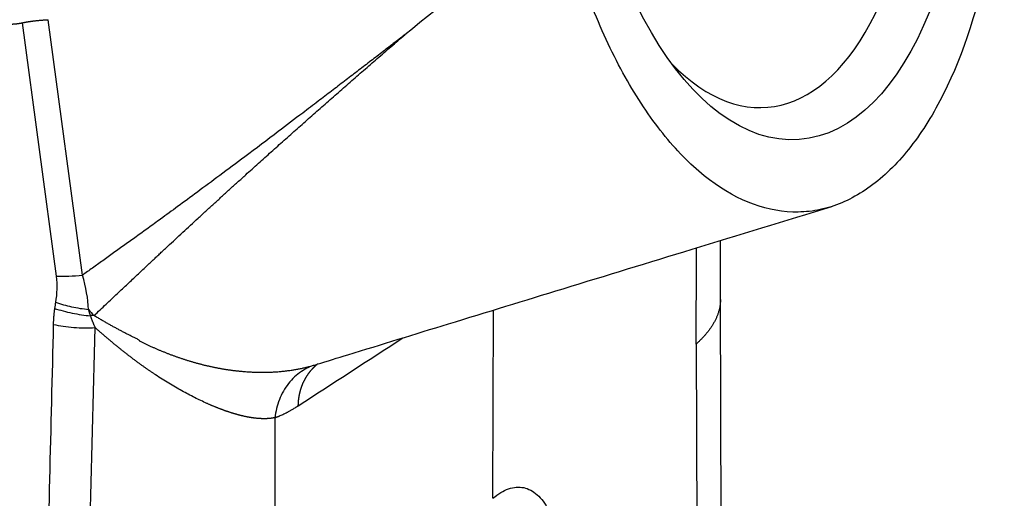
# Model space of a CAD drawing. Units: millimetres. Extents: x 1074 to 1520, y 481 to 796.
# Drawn here: x 1172 to 1200, y 539 to 553 of the extents above; entities that cross this region are included whole.
import ezdxf

# ---------------------------------------------------------------- set-up
doc = ezdxf.new("R2010")
doc.units = ezdxf.units.MM
doc.header["$LTSCALE"] = 65.395
doc.layers.add('3D_1111065101001_W6B-_SOLIDLINE', color=7, linetype='CONTINUOUS')

msp = doc.modelspace()

# ---------------------------------------------------------------- linework, layer by layer
at = {"layer": '3D_1111065101001_W6B-_SOLIDLINE', "color": 7, "linetype": 'Continuous'}
for p, q in [((1173.566, 545.207), (1172.573, 552.615)), ((1171.818, 552.524), (1172.802, 545.181)), ((1192.061, 544.5), (1192.065, 546.212)), ((1192.096, 535.481), (1192.061, 544.507)), ((1185.459, 538.735), (1185.482, 544.194))]:
    msp.add_line(p, q, dxfattribs=at)
msp.add_ellipse((1193.476, 560.757), major_axis=(0.867, -11.618), ratio=0.49053, dxfattribs=at)
for centre, major_axis, ratio, start_param, end_param in [((1192.607, 560.692), (-0.792, 10.62), 0.49053, 2.611135, 6.283185), ((1173.679, 545.864), (-1.982, -0.266), 0.31942, 1.070373, 1.470978)]:
    msp.add_ellipse(centre, major_axis=major_axis, ratio=ratio, start_param=start_param, end_param=end_param, dxfattribs=at)
at = {"layer": '3D_1111065101001_W6B-_SOLIDLINE', "color": 7, "linetype": 'Continuous', "extrusion": (-1e-16, 0, -1)}
msp.add_open_spline([(1199.654, 565.044), (1199.835, 564.218), (1199.978, 563.366), (1200.133, 562.072), (1200.174, 561.638), (1200.237, 560.769), (1200.3, 559.462), (1200.263, 557.735), (1200.144, 556.487), (1200.045, 555.669), (1199.985, 555.267), (1199.636, 553.303), (1199.09, 551.519), (1198.35, 550.113), (1198.039, 549.584), (1197.876, 549.336), (1197.369, 548.646), (1197.005, 548.257), (1196.622, 547.945)], degree=3, knots=[0, 0, 0, 0, 0.125, 0.125, 0.1875, 0.1875, 0.25, 0.375, 0.4375, 0.4375, 0.5, 0.5, 0.75, 0.8125, 0.8125, 0.875, 0.875, 1, 1, 1, 1], dxfattribs=at)
at = {"layer": '3D_1111065101001_W6B-_SOLIDLINE', "color": 7, "linetype": 'Continuous', "extrusion": (0, 0, -1)}
msp.add_open_spline([(1196.622, 547.945), (1196.24, 547.633), (1195.838, 547.398), (1195.217, 547.169), (1195.008, 547.114), (1194.584, 547.044), (1193.515, 546.976), (1192.42, 547.422), (1191.384, 548.258), (1191.18, 548.445), (1190.779, 548.855), (1190.189, 549.526), (1189.457, 550.626), (1188.965, 551.583), (1188.651, 552.247), (1188.501, 552.593), (1188.074, 553.665), (1187.821, 554.428), (1187.604, 555.224)], degree=3, knots=[0, 0, 0, 0, 0.125, 0.125, 0.1875, 0.1875, 0.25, 0.5, 0.5, 0.5625, 0.5625, 0.625, 0.75, 0.8125, 0.8125, 0.875, 0.875, 1, 1, 1, 1], dxfattribs=at)
at = {"layer": '3D_1111065101001_W6B-_SOLIDLINE', "color": 7, "linetype": 'Continuous'}
for points, degree in [([(1186.422, 555.014), (1185.251, 554.068), (1184.08, 553.122), (1182.91, 552.177)], 3), ([(1191.357, 543.208), (1191.369, 545.999)], 1), ([(1172.786, 544.421), (1172.777, 544.362), (1172.767, 544.303), (1172.758, 544.244)], 3), ([(1172.721, 543.779), (1172.648, 540.785), (1172.575, 537.792), (1172.501, 534.798)], 3), ([(1179.824, 541.421), (1180.834, 542.077), (1181.844, 542.732), (1182.853, 543.387)], 3), ([(1191.357, 543.208), (1191.367, 540.643), (1191.377, 538.078), (1191.387, 535.513)], 3)]:
    msp.add_open_spline(points, degree=degree, dxfattribs=at)
at = {"layer": '3D_1111065101001_W6B-_SOLIDLINE', "color": 7, "linetype": 'Continuous', "extrusion": (-2.877e-13, 2.3601e-12, -1)}
msp.add_open_spline([(1171.818, 552.524), (1171.824, 552.525), (1171.836, 552.528), (1171.854, 552.532), (1171.873, 552.535), (1171.891, 552.539), (1171.91, 552.542), (1171.929, 552.546), (1171.948, 552.549), (1171.967, 552.552), (1171.986, 552.555), (1172.005, 552.558), (1172.024, 552.561), (1172.044, 552.564), (1172.063, 552.567), (1172.083, 552.57), (1172.103, 552.573), (1172.122, 552.575), (1172.142, 552.578), (1172.162, 552.58), (1172.189, 552.584), (1172.221, 552.587), (1172.259, 552.592), (1172.298, 552.596), (1172.336, 552.599), (1172.375, 552.603), (1172.414, 552.606), (1172.454, 552.608), (1172.493, 552.611), (1172.533, 552.613), (1172.559, 552.615), (1172.573, 552.615)], degree=3, knots=[0, 0, 0, 0, 0.02681, 0.053572, 0.080289, 0.106966, 0.133606, 0.160213, 0.186789, 0.213339, 0.239867, 0.266376, 0.292869, 0.31935, 0.345824, 0.372293, 0.398761, 0.425232, 0.45171, 0.478197, 0.504699, 0.554526, 0.604221, 0.653808, 0.703312, 0.752759, 0.802172, 0.851578, 0.901001, 0.950467, 1, 1, 1, 1], dxfattribs=at)
at = {"layer": '3D_1111065101001_W6B-_SOLIDLINE', "color": 7, "linetype": 'Continuous', "extrusion": (0, -2.9e-15, -1)}
msp.add_open_spline([(1171.094, 552.529), (1171.101, 552.527), (1171.115, 552.525), (1171.136, 552.52), (1171.157, 552.517), (1171.178, 552.513), (1171.198, 552.509), (1171.219, 552.506), (1171.24, 552.503), (1171.261, 552.501), (1171.282, 552.498), (1171.302, 552.496), (1171.323, 552.494), (1171.344, 552.493), (1171.365, 552.491), (1171.385, 552.49), (1171.406, 552.489), (1171.427, 552.489), (1171.447, 552.488), (1171.468, 552.488), (1171.489, 552.488), (1171.51, 552.489), (1171.53, 552.489), (1171.551, 552.49), (1171.571, 552.491), (1171.592, 552.493), (1171.613, 552.494), (1171.633, 552.496), (1171.654, 552.498), (1171.674, 552.5), (1171.695, 552.503), (1171.715, 552.506), (1171.736, 552.509), (1171.756, 552.512), (1171.777, 552.516), (1171.797, 552.52), (1171.811, 552.523), (1171.818, 552.524)], degree=3, knots=[0, 0, 0, 0, 0.02815, 0.056293, 0.084434, 0.112574, 0.140716, 0.168864, 0.19702, 0.225187, 0.253368, 0.281565, 0.309782, 0.338022, 0.366286, 0.394578, 0.422901, 0.451257, 0.47965, 0.508081, 0.536555, 0.565073, 0.593638, 0.622253, 0.650921, 0.679644, 0.708425, 0.737266, 0.766171, 0.795142, 0.824182, 0.853292, 0.882476, 0.911737, 0.941076, 0.970496, 1, 1, 1, 1], dxfattribs=at)
at = {"layer": '3D_1111065101001_W6B-_SOLIDLINE', "color": 7, "linetype": 'Continuous', "extrusion": (2.5652e-12, -3.4352e-12, -1)}
msp.add_open_spline([(1182.91, 552.177), (1182.799, 552.091), (1182.574, 551.918), (1182.234, 551.655), (1181.884, 551.386), (1181.526, 551.111), (1181.159, 550.83), (1180.783, 550.542), (1180.38, 550.234), (1179.867, 549.843), (1179.157, 549.305), (1178.355, 548.7), (1177.572, 548.116), (1176.924, 547.635), (1176.352, 547.214), (1175.877, 546.866), (1175.477, 546.576), (1175.131, 546.325), (1174.796, 546.084), (1174.473, 545.852), (1174.161, 545.629), (1173.86, 545.415), (1173.662, 545.275), (1173.566, 545.207)], degree=3, knots=[0, 0, 0, 0, 0.036043, 0.073001, 0.110872, 0.149658, 0.189358, 0.229973, 0.271502, 0.31987, 0.396291, 0.500765, 0.578387, 0.647656, 0.708572, 0.761134, 0.798988, 0.835598, 0.870965, 0.905088, 0.937969, 0.969606, 1, 1, 1, 1], dxfattribs=at)
at = {"layer": '3D_1111065101001_W6B-_SOLIDLINE', "color": 7, "linetype": 'Continuous', "extrusion": (-4.628e-12, 5.1099e-12, -1)}
msp.add_open_spline([(1173.9, 544.034), (1173.959, 544.09), (1174.076, 544.199), (1174.248, 544.36), (1174.414, 544.516), (1174.574, 544.667), (1174.728, 544.812), (1174.877, 544.951), (1175.019, 545.085), (1175.155, 545.214), (1175.286, 545.337), (1175.411, 545.454), (1175.529, 545.566), (1175.642, 545.672), (1175.749, 545.773), (1175.851, 545.868), (1175.946, 545.957), (1176.08, 546.082), (1176.256, 546.246), (1176.475, 546.449), (1176.697, 546.654), (1176.92, 546.86), (1177.146, 547.067), (1177.373, 547.275), (1177.602, 547.484), (1177.833, 547.694), (1178.066, 547.906), (1178.344, 548.158), (1178.669, 548.45), (1179.04, 548.784), (1179.415, 549.118), (1179.792, 549.453), (1180.171, 549.79), (1180.554, 550.127), (1180.94, 550.466), (1181.328, 550.806), (1181.719, 551.147), (1182.113, 551.489), (1182.51, 551.833), (1182.776, 552.062), (1182.91, 552.177)], degree=3, knots=[0, 0, 0, 0, 0.020228, 0.03978, 0.058657, 0.07686, 0.094388, 0.111242, 0.127421, 0.142927, 0.157759, 0.171917, 0.185402, 0.198214, 0.210353, 0.221819, 0.232613, 0.242734, 0.267286, 0.292004, 0.316888, 0.341939, 0.367156, 0.39254, 0.418091, 0.44381, 0.469695, 0.495749, 0.536536, 0.577544, 0.618775, 0.660229, 0.701907, 0.743809, 0.785938, 0.828294, 0.870877, 0.913688, 0.956729, 1, 1, 1, 1], dxfattribs=at)
at = {"layer": '3D_1111065101001_W6B-_SOLIDLINE', "color": 7, "linetype": 'Continuous', "extrusion": (3.19558e-10, -1.04198e-09, -1)}
msp.add_open_spline([(1180.363, 542.621), (1180.663, 542.714), (1181.933, 543.105), (1184.312, 543.836), (1187.636, 544.855), (1191.343, 545.991), (1193.942, 546.787), (1195.295, 547.201)], degree=3, knots=[0, 0, 0, 0, 0.060519, 0.255699, 0.47834, 0.728493, 1, 1, 1, 1], dxfattribs=at)
at = {"layer": '3D_1111065101001_W6B-_SOLIDLINE', "color": 7, "linetype": 'Continuous', "extrusion": (4.577e-13, 8.95e-14, -1)}
msp.add_open_spline([(1173.745, 544.211), (1173.725, 544.524), (1173.673, 544.857), (1173.566, 545.207)], degree=3, dxfattribs=at)
at = {"layer": '3D_1111065101001_W6B-_SOLIDLINE', "color": 7, "linetype": 'Continuous', "extrusion": (1.62e-14, -3.3e-15, -1)}
msp.add_open_spline([(1172.802, 545.181), (1172.837, 544.921), (1172.824, 544.666), (1172.786, 544.421)], degree=3, dxfattribs=at)
at = {"layer": '3D_1111065101001_W6B-_SOLIDLINE', "color": 7, "linetype": 'Continuous', "extrusion": (-1.487e-13, -6.804e-13, -1)}
msp.add_open_spline([(1172.786, 544.421), (1172.859, 544.396), (1172.935, 544.372), (1173.092, 544.329), (1173.172, 544.309), (1173.334, 544.273), (1173.416, 544.257), (1173.581, 544.231), (1173.663, 544.22), (1173.745, 544.211)], degree=3, knots=[0, 0, 0, 0, 0.25, 0.25, 0.5, 0.5, 0.75, 0.75, 1, 1, 1, 1], dxfattribs=at)
at = {"layer": '3D_1111065101001_W6B-_SOLIDLINE', "color": 7, "linetype": 'Continuous', "extrusion": (-9.7e-15, 5.3e-15, -1)}
msp.add_open_spline([(1192.061, 544.499), (1192.061, 544.499), (1192.061, 544.495), (1192.061, 544.486), (1192.061, 544.473), (1192.06, 544.459), (1192.06, 544.446), (1192.059, 544.433), (1192.058, 544.42), (1192.057, 544.407), (1192.056, 544.394), (1192.055, 544.381), (1192.054, 544.369), (1192.051, 544.346), (1192.047, 544.314), (1192.039, 544.272), (1192.031, 544.231), (1192.021, 544.189), (1192.009, 544.148), (1191.997, 544.108), (1191.983, 544.068), (1191.968, 544.028), (1191.951, 543.988), (1191.934, 543.949), (1191.915, 543.91), (1191.895, 543.871), (1191.875, 543.833), (1191.853, 543.795), (1191.83, 543.757), (1191.807, 543.72), (1191.782, 543.683), (1191.756, 543.647), (1191.73, 543.611), (1191.703, 543.575), (1191.675, 543.54), (1191.646, 543.505), (1191.616, 543.47), (1191.586, 543.436), (1191.555, 543.402), (1191.524, 543.369), (1191.492, 543.336), (1191.459, 543.303), (1191.426, 543.271), (1191.392, 543.239), (1191.369, 543.218), (1191.357, 543.208)], degree=3, knots=[0, 0, 0, 0, 0.000076, 0.010273, 0.020419, 0.030514, 0.040557, 0.050548, 0.060489, 0.070377, 0.080215, 0.090001, 0.099735, 0.109418, 0.141739, 0.17382, 0.205661, 0.237263, 0.268626, 0.299748, 0.330632, 0.361275, 0.391679, 0.421844, 0.451769, 0.481455, 0.510901, 0.540108, 0.569075, 0.597803, 0.626291, 0.65454, 0.68255, 0.71032, 0.737851, 0.765142, 0.792195, 0.819008, 0.845581, 0.871916, 0.898011, 0.923867, 0.949484, 0.974861, 1, 1, 1, 1], dxfattribs=at)
at = {"layer": '3D_1111065101001_W6B-_SOLIDLINE', "color": 7, "linetype": 'Continuous', "extrusion": (5.1723e-12, -4.477e-13, -1)}
msp.add_open_spline([(1172.758, 544.244), (1172.757, 544.235), (1172.754, 544.217), (1172.75, 544.19), (1172.747, 544.162), (1172.743, 544.134), (1172.74, 544.106), (1172.737, 544.078), (1172.734, 544.049), (1172.732, 544.02), (1172.729, 543.991), (1172.727, 543.961), (1172.725, 543.931), (1172.724, 543.901), (1172.722, 543.871), (1172.721, 543.84), (1172.72, 543.809), (1172.719, 543.788), (1172.719, 543.778)], degree=3, knots=[0, 0, 0, 0, 0.05902, 0.118484, 0.178398, 0.238764, 0.299588, 0.360874, 0.422626, 0.484847, 0.547543, 0.610717, 0.674372, 0.738513, 0.803142, 0.868265, 0.933883, 1, 1, 1, 1], dxfattribs=at)
at = {"layer": '3D_1111065101001_W6B-_SOLIDLINE', "color": 7, "linetype": 'Continuous', "extrusion": (-2.864e-13, -1.3836e-12, -1)}
msp.add_open_spline([(1172.758, 544.244), (1172.837, 544.217), (1172.92, 544.192), (1173.091, 544.145), (1173.178, 544.124), (1173.355, 544.087), (1173.445, 544.072), (1173.625, 544.045), (1173.714, 544.035), (1173.802, 544.028)], degree=3, knots=[0, 0, 0, 0, 0.25, 0.25, 0.5, 0.5, 0.75, 0.75, 1, 1, 1, 1], dxfattribs=at)
at = {"layer": '3D_1111065101001_W6B-_SOLIDLINE', "color": 7, "linetype": 'Continuous', "extrusion": (9.98e-13, 3.142e-13, -1)}
msp.add_open_spline([(1173.802, 544.028), (1173.779, 544.08), (1173.76, 544.143), (1173.745, 544.211)], degree=3, dxfattribs=at)
at = {"layer": '3D_1111065101001_W6B-_SOLIDLINE', "color": 7, "linetype": 'Continuous', "extrusion": (-3.24749e-09, -2.84153e-09, 1)}
msp.add_open_spline([(1173.745, 544.211), (1173.797, 544.151), (1173.848, 544.092), (1173.899, 544.034)], degree=3, dxfattribs=at)
at = {"layer": '3D_1111065101001_W6B-_SOLIDLINE', "color": 7, "linetype": 'Continuous', "extrusion": (-4.18e-14, -5.543e-13, -1)}
msp.add_open_spline([(1172.719, 543.777), (1172.813, 543.757), (1172.91, 543.74), (1173.11, 543.711), (1173.212, 543.7), (1173.418, 543.684), (1173.522, 543.68), (1173.731, 543.677), (1173.835, 543.679), (1173.938, 543.685)], degree=3, knots=[0, 0, 0, 0, 0.25, 0.25, 0.5, 0.5, 0.75, 0.75, 1, 1, 1, 1], dxfattribs=at)
at = {"layer": '3D_1111065101001_W6B-_SOLIDLINE', "color": 7, "linetype": 'Continuous', "extrusion": (-7.83e-14, 1.2017e-12, -1)}
msp.add_open_spline([(1173.899, 544.035), (1173.896, 544.035), (1173.889, 544.036), (1173.878, 544.037), (1173.869, 544.037), (1173.859, 544.038), (1173.85, 544.037), (1173.842, 544.037), (1173.834, 544.036), (1173.827, 544.035), (1173.82, 544.034), (1173.814, 544.032), (1173.808, 544.03), (1173.804, 544.028), (1173.802, 544.028)], degree=3, knots=[0, 0, 0, 0, 0.111349, 0.217114, 0.317388, 0.412278, 0.501916, 0.586455, 0.666079, 0.741011, 0.811516, 0.877914, 0.94059, 1, 1, 1, 1], dxfattribs=at)
at = {"layer": '3D_1111065101001_W6B-_SOLIDLINE', "color": 7, "linetype": 'Continuous', "extrusion": (5.7011e-12, 2.2593e-12, -1)}
msp.add_open_spline([(1173.938, 543.685), (1173.934, 543.694), (1173.925, 543.713), (1173.913, 543.741), (1173.901, 543.769), (1173.889, 543.797), (1173.878, 543.824), (1173.867, 543.851), (1173.856, 543.877), (1173.846, 543.903), (1173.837, 543.929), (1173.828, 543.954), (1173.819, 543.979), (1173.81, 544.004), (1173.805, 544.02), (1173.802, 544.028)], degree=3, knots=[0, 0, 0, 0, 0.085338, 0.169259, 0.251768, 0.332866, 0.412558, 0.490849, 0.567741, 0.64324, 0.71735, 0.790075, 0.861422, 0.931395, 1, 1, 1, 1], dxfattribs=at)
at = {"layer": '3D_1111065101001_W6B-_SOLIDLINE', "color": 7, "linetype": 'Continuous', "extrusion": (-4.5365e-12, -8.3764e-12, -1)}
msp.add_open_spline([(1175.212, 543.324), (1175.198, 543.331), (1175.169, 543.345), (1175.126, 543.365), (1175.083, 543.387), (1175.04, 543.408), (1174.996, 543.43), (1174.953, 543.452), (1174.909, 543.474), (1174.865, 543.496), (1174.821, 543.519), (1174.776, 543.542), (1174.732, 543.566), (1174.687, 543.589), (1174.642, 543.613), (1174.597, 543.637), (1174.552, 543.662), (1174.506, 543.687), (1174.461, 543.712), (1174.415, 543.737), (1174.369, 543.763), (1174.323, 543.789), (1174.276, 543.815), (1174.23, 543.841), (1174.183, 543.868), (1174.136, 543.895), (1174.089, 543.922), (1174.042, 543.95), (1173.995, 543.978), (1173.947, 544.006), (1173.915, 544.025), (1173.899, 544.035)], degree=3, knots=[0, 0, 0, 0, 0.032473, 0.065087, 0.097843, 0.130741, 0.163782, 0.196965, 0.230291, 0.263761, 0.297374, 0.331131, 0.365033, 0.399078, 0.433268, 0.467603, 0.502082, 0.536706, 0.571475, 0.606389, 0.641447, 0.676651, 0.711999, 0.747492, 0.78313, 0.818913, 0.854841, 0.890914, 0.927131, 0.963493, 1, 1, 1, 1], dxfattribs=at)
at = {"layer": '3D_1111065101001_W6B-_SOLIDLINE', "color": 7, "linetype": 'Continuous', "extrusion": (4.85145e-05, -1.2806e-06, -1)}
msp.add_open_spline([(1173.622, 531.706), (1173.727, 535.699), (1173.832, 539.692), (1173.938, 543.685)], degree=3, dxfattribs=at)
at = {"layer": '3D_1111065101001_W6B-_SOLIDLINE', "color": 7, "linetype": 'Continuous', "extrusion": (-1.6e-15, -3.3e-15, -1)}
msp.add_open_spline([(1179.148, 541.073), (1179.142, 541.072), (1179.132, 541.07), (1179.116, 541.067), (1179.099, 541.064), (1179.083, 541.061), (1179.066, 541.059), (1179.05, 541.056), (1179.033, 541.054), (1179.016, 541.052), (1178.998, 541.05), (1178.981, 541.049), (1178.963, 541.047), (1178.946, 541.046), (1178.928, 541.045), (1178.91, 541.044), (1178.891, 541.043), (1178.873, 541.043), (1178.854, 541.043), (1178.835, 541.043), (1178.816, 541.043), (1178.797, 541.043), (1178.778, 541.043), (1178.758, 541.044), (1178.739, 541.045), (1178.719, 541.046), (1178.699, 541.047), (1178.678, 541.048), (1178.658, 541.05), (1178.637, 541.052), (1178.617, 541.054), (1178.596, 541.056), (1178.575, 541.058), (1178.553, 541.061), (1178.532, 541.063), (1178.51, 541.066), (1178.489, 541.069), (1178.467, 541.073), (1178.444, 541.076), (1178.422, 541.08), (1178.4, 541.084), (1178.377, 541.088), (1178.354, 541.092), (1178.331, 541.097), (1178.308, 541.102), (1178.284, 541.106), (1178.261, 541.112), (1178.237, 541.117), (1178.213, 541.122), (1178.189, 541.128), (1178.165, 541.134), (1178.14, 541.14), (1178.116, 541.146), (1178.091, 541.153), (1178.066, 541.16), (1178.041, 541.167), (1178.015, 541.174), (1177.99, 541.181), (1177.964, 541.189), (1177.938, 541.197), (1177.912, 541.204), (1177.886, 541.213), (1177.86, 541.221), (1177.833, 541.23), (1177.806, 541.239), (1177.78, 541.248), (1177.752, 541.257), (1177.725, 541.266), (1177.698, 541.276), (1177.67, 541.286), (1177.642, 541.296), (1177.614, 541.306), (1177.586, 541.317), (1177.558, 541.327), (1177.53, 541.338), (1177.501, 541.35), (1177.472, 541.361), (1177.443, 541.373), (1177.414, 541.384), (1177.385, 541.396), (1177.355, 541.409), (1177.326, 541.421), (1177.296, 541.434), (1177.266, 541.447), (1177.236, 541.46), (1177.205, 541.473), (1177.068, 541.535), (1176.818, 541.653), (1176.45, 541.848), (1176.072, 542.068), (1175.793, 542.245), (1175.619, 542.361), (1175.55, 542.408), (1175.481, 542.455), (1175.411, 542.504), (1175.341, 542.553), (1175.271, 542.604), (1175.2, 542.655), (1175.129, 542.707), (1175.057, 542.761), (1174.985, 542.815), (1174.912, 542.871), (1174.84, 542.927), (1174.766, 542.985), (1174.693, 543.043), (1174.619, 543.103), (1174.544, 543.163), (1174.47, 543.225), (1174.395, 543.287), (1174.319, 543.351), (1174.244, 543.416), (1174.168, 543.481), (1174.091, 543.548), (1174.015, 543.616), (1173.964, 543.661), (1173.938, 543.684)], degree=3, knots=[0, 0, 0, 0, 0.004418, 0.008849, 0.013292, 0.017748, 0.022216, 0.026697, 0.03119, 0.035697, 0.040216, 0.044748, 0.049293, 0.053852, 0.058423, 0.063008, 0.067606, 0.072218, 0.076843, 0.081482, 0.086134, 0.0908, 0.09548, 0.100173, 0.104881, 0.109602, 0.114338, 0.119088, 0.123851, 0.128629, 0.133422, 0.138229, 0.14305, 0.147885, 0.152736, 0.157601, 0.16248, 0.167374, 0.172284, 0.177208, 0.182146, 0.1871, 0.192069, 0.197053, 0.202053, 0.207067, 0.212097, 0.217142, 0.222202, 0.227278, 0.232369, 0.237476, 0.242599, 0.247737, 0.252891, 0.25806, 0.263246, 0.268447, 0.273664, 0.278897, 0.284147, 0.289412, 0.294693, 0.29999, 0.305304, 0.310634, 0.31598, 0.321343, 0.326722, 0.332117, 0.337529, 0.342957, 0.348402, 0.353863, 0.359341, 0.364836, 0.370348, 0.375876, 0.381421, 0.386983, 0.392562, 0.398158, 0.403771, 0.4094, 0.415047, 0.420711, 0.426392, 0.491801, 0.557901, 0.624746, 0.692389, 0.704324, 0.716333, 0.728418, 0.740578, 0.752814, 0.765126, 0.777514, 0.789979, 0.802521, 0.815139, 0.827835, 0.840608, 0.853458, 0.866387, 0.879394, 0.892478, 0.905642, 0.918884, 0.932205, 0.945605, 0.959084, 0.972643, 0.986282, 1, 1, 1, 1], dxfattribs=at)
at = {"layer": '3D_1111065101001_W6B-_SOLIDLINE', "color": 7, "linetype": 'Continuous', "extrusion": (1.3917e-05, 1.57834e-06, -1)}
msp.add_open_spline([(1175.212, 543.324), (1175.213, 543.316), (1175.214, 543.307), (1175.215, 543.298)], degree=3, dxfattribs=at)
at = {"layer": '3D_1111065101001_W6B-_SOLIDLINE', "color": 7, "linetype": 'Continuous', "extrusion": (2e-16, 1.1e-15, -1)}
msp.add_open_spline([(1175.215, 543.298), (1175.228, 543.292), (1175.254, 543.279), (1175.294, 543.26), (1175.334, 543.241), (1175.374, 543.222), (1175.413, 543.203), (1175.453, 543.185), (1175.493, 543.166), (1175.533, 543.148), (1175.573, 543.13), (1175.612, 543.113), (1175.652, 543.095), (1175.692, 543.078), (1175.732, 543.061), (1175.772, 543.044), (1175.812, 543.027), (1175.852, 543.01), (1175.892, 542.994), (1175.932, 542.978), (1175.972, 542.962), (1176.012, 542.946), (1176.052, 542.931), (1176.092, 542.915), (1176.132, 542.9), (1176.173, 542.885), (1176.213, 542.871), (1176.253, 542.856), (1176.293, 542.842), (1176.333, 542.828), (1176.373, 542.814), (1176.414, 542.8), (1176.454, 542.787), (1176.494, 542.774), (1176.534, 542.761), (1176.575, 542.748), (1176.615, 542.735), (1176.655, 542.723), (1176.696, 542.71), (1176.736, 542.698), (1176.776, 542.687), (1176.817, 542.675), (1176.857, 542.664), (1176.897, 542.653), (1176.938, 542.642), (1176.978, 542.631), (1177.018, 542.621), (1177.059, 542.61), (1177.099, 542.6), (1177.14, 542.591), (1177.18, 542.581), (1177.221, 542.572), (1177.261, 542.563), (1177.302, 542.554), (1177.342, 542.545), (1177.383, 542.537), (1177.423, 542.528), (1177.463, 542.521), (1177.504, 542.513), (1177.544, 542.505), (1177.585, 542.498), (1177.625, 542.491), (1177.666, 542.484), (1177.706, 542.478), (1177.747, 542.471), (1177.787, 542.465), (1177.827, 542.459), (1177.868, 542.454), (1177.908, 542.448), (1177.949, 542.443), (1177.989, 542.438), (1178.029, 542.434), (1178.07, 542.429), (1178.11, 542.425), (1178.15, 542.421), (1178.191, 542.417), (1178.261, 542.412), (1178.361, 542.404), (1178.491, 542.397), (1178.621, 542.393), (1178.75, 542.391), (1178.879, 542.391), (1179.008, 542.394), (1179.137, 542.401), (1179.265, 542.409), (1179.392, 542.421), (1179.519, 542.436), (1179.621, 542.451), (1179.699, 542.463), (1179.753, 542.472), (1179.806, 542.482), (1179.86, 542.492), (1179.914, 542.503), (1179.968, 542.514), (1180.015, 542.525), (1180.044, 542.532), (1180.055, 542.535)], degree=3, knots=[0, 0, 0, 0, 0.007839, 0.015679, 0.02352, 0.031362, 0.039205, 0.04705, 0.054896, 0.062744, 0.070593, 0.078444, 0.086298, 0.094153, 0.102011, 0.109871, 0.117734, 0.1256, 0.133469, 0.141341, 0.149216, 0.157094, 0.164976, 0.172862, 0.180752, 0.188646, 0.196545, 0.204448, 0.212355, 0.220267, 0.228185, 0.236107, 0.244035, 0.251968, 0.259907, 0.267853, 0.275804, 0.283761, 0.291725, 0.299696, 0.307673, 0.315658, 0.32365, 0.331649, 0.339656, 0.347671, 0.355694, 0.363726, 0.371765, 0.379813, 0.387869, 0.395934, 0.404007, 0.412088, 0.420177, 0.428274, 0.43638, 0.444494, 0.452616, 0.460746, 0.468884, 0.477031, 0.485186, 0.493349, 0.50152, 0.5097, 0.517888, 0.526085, 0.534289, 0.542503, 0.550724, 0.558954, 0.567193, 0.57544, 0.583696, 0.59196, 0.600233, 0.627049, 0.654026, 0.681163, 0.708462, 0.735924, 0.763551, 0.791345, 0.819306, 0.847439, 0.875746, 0.904228, 0.916382, 0.928667, 0.941081, 0.953627, 0.966304, 0.979113, 0.992053, 1, 1, 1, 1], dxfattribs=at)
at = {"layer": '3D_1111065101001_W6B-_SOLIDLINE', "color": 7, "linetype": 'Continuous', "extrusion": (-1.01e-14, 5e-15, -1)}
msp.add_open_spline([(1179.824, 541.421), (1179.824, 541.428), (1179.824, 541.44), (1179.825, 541.459), (1179.825, 541.478), (1179.826, 541.497), (1179.827, 541.515), (1179.829, 541.533), (1179.83, 541.552), (1179.832, 541.57), (1179.834, 541.588), (1179.836, 541.606), (1179.838, 541.623), (1179.84, 541.641), (1179.843, 541.658), (1179.845, 541.675), (1179.848, 541.693), (1179.851, 541.709), (1179.854, 541.726), (1179.857, 541.743), (1179.861, 541.759), (1179.864, 541.775), (1179.868, 541.792), (1179.872, 541.807), (1179.875, 541.823), (1179.879, 541.839), (1179.884, 541.854), (1179.888, 541.869), (1179.892, 541.885), (1179.897, 541.899), (1179.901, 541.914), (1179.906, 541.929), (1179.911, 541.943), (1179.916, 541.957), (1179.92, 541.971), (1179.925, 541.985), (1179.931, 541.999), (1179.936, 542.012), (1179.941, 542.025), (1179.946, 542.038), (1179.952, 542.051), (1179.957, 542.064), (1179.962, 542.076), (1179.968, 542.089), (1179.974, 542.101), (1179.979, 542.113), (1179.985, 542.125), (1179.992, 542.139), (1180, 542.155), (1180.01, 542.174), (1180.02, 542.193), (1180.03, 542.211), (1180.04, 542.229), (1180.051, 542.247), (1180.062, 542.265), (1180.073, 542.283), (1180.085, 542.301), (1180.096, 542.318), (1180.108, 542.335), (1180.12, 542.352), (1180.133, 542.369), (1180.145, 542.386), (1180.158, 542.403), (1180.171, 542.419), (1180.184, 542.435), (1180.198, 542.451), (1180.211, 542.467), (1180.225, 542.482), (1180.239, 542.498), (1180.253, 542.513), (1180.268, 542.528), (1180.283, 542.542), (1180.298, 542.557), (1180.313, 542.571), (1180.328, 542.585), (1180.343, 542.599), (1180.359, 542.612), (1180.374, 542.625), (1180.384, 542.633), (1180.388, 542.637)], degree=3, knots=[0, 0, 0, 0, 0.013083, 0.026109, 0.039078, 0.051987, 0.064836, 0.077622, 0.090345, 0.103003, 0.115595, 0.12812, 0.140575, 0.15296, 0.165274, 0.177515, 0.189682, 0.201774, 0.213789, 0.225727, 0.237586, 0.249365, 0.261064, 0.27268, 0.284214, 0.295663, 0.307028, 0.318306, 0.329498, 0.340601, 0.351616, 0.362541, 0.373376, 0.384119, 0.39477, 0.405328, 0.415792, 0.426162, 0.436437, 0.446616, 0.456698, 0.466683, 0.476571, 0.486359, 0.496049, 0.505639, 0.51513, 0.524519, 0.539789, 0.555079, 0.570387, 0.585714, 0.601058, 0.616417, 0.631792, 0.64718, 0.66258, 0.677992, 0.693414, 0.708845, 0.724284, 0.73973, 0.755182, 0.770639, 0.786099, 0.801562, 0.817025, 0.832489, 0.847952, 0.863413, 0.878871, 0.894324, 0.909772, 0.925213, 0.940647, 0.956072, 0.971486, 0.98689, 1, 1, 1, 1], dxfattribs=at)
at = {"layer": '3D_1111065101001_W6B-_SOLIDLINE', "color": 7, "linetype": 'Continuous', "extrusion": (-3.01e-14, 2.14e-14, -1)}
msp.add_open_spline([(1180.126, 542.532), (1180.054, 542.498), (1179.983, 542.458), (1179.845, 542.365), (1179.778, 542.312), (1179.653, 542.195), (1179.593, 542.131), (1179.484, 541.992), (1179.434, 541.918), (1179.346, 541.762), (1179.307, 541.68), (1179.241, 541.512), (1179.214, 541.425), (1179.172, 541.25), (1179.157, 541.161), (1179.148, 541.073)], degree=3, knots=[0, 0, 0, 0, 0.142229, 0.142229, 0.285191, 0.285191, 0.428153, 0.428153, 0.571115, 0.571115, 0.714076, 0.714076, 0.857038, 0.857038, 1, 1, 1, 1], dxfattribs=at)
at = {"layer": '3D_1111065101001_W6B-_SOLIDLINE', "color": 7, "linetype": 'Continuous', "extrusion": (-1.01723e-11, 3.63437e-11, -1)}
msp.add_open_spline([(1180.055, 542.535), (1180.062, 542.536), (1180.088, 542.543), (1180.131, 542.554), (1180.185, 542.568), (1180.239, 542.583), (1180.294, 542.6), (1180.33, 542.611), (1180.348, 542.617)], degree=3, knots=[0, 0, 0, 0, 0.070736, 0.25296, 0.436999, 0.622853, 0.810521, 1, 1, 1, 1], dxfattribs=at)
at = {"layer": '3D_1111065101001_W6B-_SOLIDLINE', "color": 7, "linetype": 'Continuous', "extrusion": (7.822e-13, -1.5369e-12, -1)}
msp.add_open_spline([(1179.148, 541.073), (1179.154, 541.075), (1179.167, 541.08), (1179.185, 541.086), (1179.204, 541.093), (1179.223, 541.101), (1179.242, 541.108), (1179.261, 541.116), (1179.28, 541.124), (1179.31, 541.136), (1179.353, 541.155), (1179.409, 541.182), (1179.455, 541.205), (1179.491, 541.223), (1179.517, 541.237), (1179.545, 541.252), (1179.577, 541.27), (1179.611, 541.289), (1179.648, 541.311), (1179.688, 541.334), (1179.731, 541.361), (1179.776, 541.39), (1179.808, 541.411), (1179.824, 541.421)], degree=3, knots=[0, 0, 0, 0, 0.028336, 0.056661, 0.084976, 0.11328, 0.141573, 0.169856, 0.198129, 0.226392, 0.303838, 0.386974, 0.475784, 0.509494, 0.547384, 0.589447, 0.635676, 0.686063, 0.740597, 0.799268, 0.862063, 0.928977, 1, 1, 1, 1], dxfattribs=at)
at = {"layer": '3D_1111065101001_W6B-_SOLIDLINE', "color": 7, "linetype": 'Continuous', "extrusion": (4.465e-13, -2.4e-15, -1)}
msp.add_open_spline([(1179.148, 541.073), (1179.144, 540.363), (1179.141, 539.653), (1179.14, 539.516), (1179.141, 539.229), (1179.142, 538.926), (1179.142, 538.827), (1179.142, 538.779), (1179.141, 538.425), (1179.14, 538.114), (1179.14, 537.823), (1179.14, 537.801), (1179.141, 537.459), (1179.142, 537.24), (1179.141, 537.115), (1179.141, 536.966), (1179.139, 536.644), (1179.138, 536.536), (1179.132, 535.035), (1179.129, 534.312), (1179.128, 534.285), (1179.127, 534.228), (1179.124, 534.133), (1179.119, 533.991), (1179.118, 533.973), (1179.115, 533.875), (1179.115, 533.77), (1179.114, 533.531), (1179.114, 533.506), (1179.114, 533.439), (1179.114, 533.373), (1179.114, 533.353), (1179.113, 533.333), (1179.112, 533.318), (1179.112, 533.297), (1179.113, 533.265), (1179.118, 533.234)], degree=2, knots=[0, 0, 0, 0.0625, 0.0625, 0.09375, 0.09375, 0.125, 0.125, 0.15625, 0.15625, 0.1875, 0.1875, 0.203125, 0.203125, 0.21875, 0.21875, 0.25, 0.25, 0.5, 0.5, 0.625, 0.625, 0.65625, 0.65625, 0.6875, 0.6875, 0.75, 0.75, 0.875, 0.875, 0.9375, 0.9375, 0.953125, 0.953125, 0.96875, 0.96875, 1, 1, 1], dxfattribs=at)
at = {"layer": '3D_1111065101001_W6B-_SOLIDLINE', "color": 7, "linetype": 'Continuous', "extrusion": (-2.1e-15, -2.8e-15, -1)}
msp.add_open_spline([(1185.459, 538.735), (1185.616, 538.865), (1185.922, 539.048), (1186.365, 539.085), (1186.76, 538.877), (1187.086, 538.442), (1187.318, 537.834), (1187.415, 537.344), (1187.447, 537.111)], degree=3, knots=[0, 0, 0, 0, 0.17239, 0.344779, 0.517169, 0.689559, 0.861948, 1, 1, 1, 1], dxfattribs=at)

doc.saveas('drawing.dxf')
